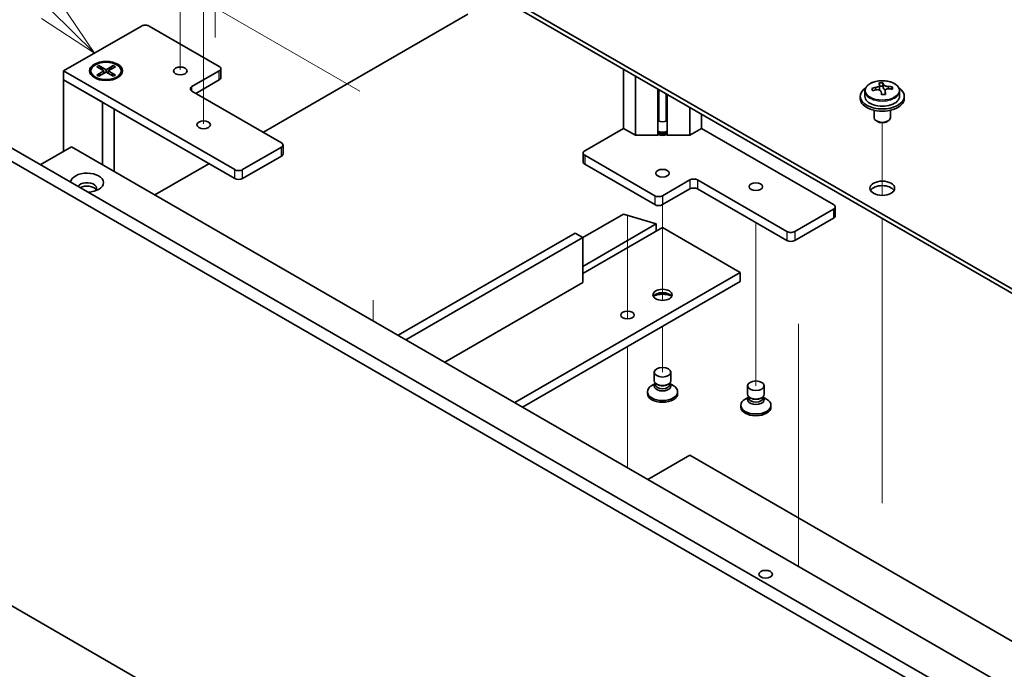
# Model space of a CAD drawing. Units: millimetres. Extents: x 65 to 8532, y 36 to 1300.
# Drawn here: x 1209 to 1388, y 509 to 627 of the extents above; entities that cross this region are included whole.
import ezdxf

# ---------------------------------------------------------------- set-up
doc = ezdxf.new("R2010")
doc.units = ezdxf.units.MM
doc.header["$LTSCALE"] = 4.5
for name, color, linetype, lineweight in [('Symbol (TK)', 100, 'Continuous', 18), ('Tweak Trail (ISO)', 7, 'Continuous', 18), ('Visible (ISO)', 7, 'Continuous', 35), ('Visible Narrow (ISO)', 7, 'Continuous', 25)]:
    doc.layers.add(name, color=color, linetype=linetype, lineweight=lineweight)
doc.styles.add('Note Text (TK2)', font='txt')

# ---------------------------------------------------------------- blocks, each defined once
blk = doc.blocks.new('バルーン5')
at = {"layer": 'Symbol (TK)', "color": 100}
for p, q in [((269.988, 139.707), (263.599, 146.017)), ((271.766, 137.95), (270.339, 140.063)), ((269.988, 139.707), (271.766, 137.95)), ((269.636, 139.351), (271.766, 137.95))]:
    blk.add_line(p, q, dxfattribs=at)
at = {"layer": 'Symbol (TK)'}
blk.add_circle((261.472, 148.117), 3, dxfattribs=at)
at = {"layer": 'Symbol (TK)', "color": 7, "insert": (261.472, 148.1), "char_height": 2, "attachment_point": 5, "line_spacing_factor": 0.25, "style": 'Note Text (TK2)'}
blk.add_mtext('7', dxfattribs=at)

msp = doc.modelspace()

# ---------------------------------------------------------------- linework, layer by layer
at = {"layer": 'Tweak Trail (ISO)'}
for p, q in [((1242.8156, 624.2761), (1242.8156, 641.4645)), ((1244.9369, 623.615), (1244.9369, 637.6357)), ((1244.9369, 623.9594), (1244.9369, 637.6357)), ((1238.573, 617.7441), (1238.573, 633.9615)), ((1271.2413, 613.8757), (1237.5123, 633.3491)), ((1242.8156, 607.9461), (1242.8156, 624.2761)), ((1366.2057, 594.8995), (1366.2057, 608.1325)), ((1366.2057, 594.8995), (1366.2057, 608.1325)), ((1326.2542, 593.2183), (1326.2542, 580.7766)), ((1319.8902, 591.2357), (1319.8902, 572.4226)), ((1319.8902, 590.8913), (1319.8902, 572.4226)), ((1343.2248, 589.9523), (1343.2248, 578.3271)), ((1366.2057, 575.6458), (1366.2057, 590.6872)), ((1366.2057, 575.9902), (1366.2057, 590.6872)), ((1326.2542, 580.7766), (1326.2542, 575.7964)), ((1343.2248, 578.3271), (1343.2248, 560.2727)), ((1273.657, 575.8247), (1273.657, 572.0644)), ((1366.2057, 559.6603), (1366.2057, 575.9902)), ((1366.2057, 559.3158), (1366.2057, 575.6458)), ((1351.0029, 571.5517), (1351.0029, 551.1392)), ((1326.2542, 571.0912), (1326.2542, 562.7221)), ((1351.0029, 571.0769), (1351.0029, 550.6645)), ((1319.8902, 567.417), (1319.8902, 554.4934)), ((1319.8902, 567.417), (1319.8902, 554.1489)), ((1366.2057, 539.2479), (1366.2057, 559.6603)), ((1366.2057, 538.9034), (1366.2057, 559.3158)), ((1319.8902, 554.4934), (1319.8902, 545.3716)), ((1319.8902, 554.1489), (1319.8902, 545.3716)), ((1351.0029, 551.1392), (1351.0029, 534.8093)), ((1351.0029, 550.6645), (1351.0029, 534.3346)), ((1351.0029, 534.8093), (1351.0029, 527.4087)), ((1351.0029, 534.3346), (1351.0029, 527.4087))]:
    msp.add_line(p, q, dxfattribs=at)
at = {"layer": 'Visible (ISO)'}
for p, q in [((1222.6631, 674.3781), (1501.6167, 513.3241)), ((1501.6167, 512.5076), (1222.6631, 673.5616)), ((1253.6697, 606.3843), (1290.8635, 627.8582)), ((1217.3598, 617.5499), (1231.5019, 625.7149)), ((1232.9161, 625.7149), (1245.644, 618.3664)), ((1508.3342, 427.592), (1168.9229, 623.5511)), ((1171.0443, 624.7759), (1510.4555, 428.8167)), ((1223.3702, 618.312), (1223.7473, 618.5297)), ((1224.6901, 617.5499), (1223.3702, 618.312)), ((1223.7473, 618.5297), (1225.0672, 617.7676)), ((1223.7473, 618.5297), (1224.2052, 618.1721)), ((1224.2052, 618.1721), (1223.9088, 618.001)), ((1224.2052, 618.1721), (1224.5015, 617.6588)), ((1225.0672, 617.7676), (1226.3872, 618.5297)), ((1225.0672, 617.3322), (1225.0672, 617.7676)), ((1226.7643, 618.312), (1225.4444, 617.5499)), ((1225.6329, 617.6588), (1225.9293, 618.1721)), ((1225.9293, 618.1721), (1226.3872, 618.5297)), ((1226.2257, 618.001), (1225.9293, 618.1721)), ((1226.3872, 618.5297), (1226.7643, 618.312)), ((1245.9369, 616.3251), (1245.9369, 617.9581)), ((1319.1831, 607.0987), (1319.1831, 617.8357)), ((1217.3598, 615.9169), (1217.3598, 617.5499)), ((1248.4725, 599.587), (1217.3598, 617.5499)), ((1217.3598, 615.9169), (1224.4308, 611.8344)), ((1217.3598, 615.9169), (1217.3598, 602.9346)), ((1217.3598, 615.9169), (1248.4725, 597.954)), ((1222.3172, 617.5499), (1222.3172, 617.4274)), ((1223.5598, 616.0524), (1223.1227, 616.3047)), ((1223.3702, 616.7878), (1224.6901, 617.5499)), ((1223.3702, 616.7878), (1223.828, 616.959)), ((1223.7473, 616.5701), (1223.3702, 616.7878)), ((1225.0672, 617.3322), (1223.7473, 616.5701)), ((1223.828, 616.959), (1224.1244, 616.7878)), ((1224.6901, 617.5499), (1224.6901, 617.1144)), ((1224.6901, 617.3322), (1224.7844, 617.1689)), ((1226.3872, 616.5701), (1225.0672, 617.3322)), ((1225.3501, 617.1689), (1225.4444, 617.3322)), ((1225.4444, 617.5499), (1225.4444, 617.1144)), ((1225.4444, 617.5499), (1226.7643, 616.7878)), ((1226.01, 616.7878), (1226.3064, 616.959)), ((1226.3064, 616.959), (1226.7643, 616.7878)), ((1226.7643, 616.7878), (1226.3872, 616.5701)), ((1226.5747, 616.0524), (1227.0118, 616.3047)), ((1227.8172, 617.5499), (1227.8172, 617.4274)), ((1245.644, 617.5499), (1240.6943, 614.6922)), ((1241.4014, 613.4674), (1245.644, 615.9169)), ((1321.3195, 605.8653), (1321.3195, 616.6022)), ((1325.3882, 605.8653), (1325.3882, 614.2532)), ((1325.6042, 612.7001), (1325.6042, 614.1285)), ((1365.6974, 614.2619), (1365.6974, 614.979)), ((1365.6974, 614.7506), (1366.3253, 614.7994)), ((1366.3253, 614.7994), (1366.3253, 615.3943)), ((1366.3253, 614.7994), (1366.4241, 614.376)), ((1367.9897, 614.249), (1367.9897, 614.6617)), ((1240.6943, 613.8757), (1256.9577, 604.4859)), ((1325.599, 612.6897), (1325.6042, 612.7001)), ((1325.599, 608.5256), (1325.599, 612.6897)), ((1326.9042, 612.7001), (1326.9042, 613.3779)), ((1326.9042, 612.7001), (1326.9095, 612.6897)), ((1326.9095, 612.6897), (1326.9095, 608.5256)), ((1327.1202, 605.8653), (1327.1202, 613.2532)), ((1362.2057, 612.9367), (1362.2057, 612.5284)), ((1363.0557, 613.89), (1363.0557, 612.9367)), ((1366.7141, 613.2726), (1366.7141, 613.88)), ((1369.3557, 613.89), (1369.3557, 612.9367)), ((1370.2057, 612.9367), (1370.2057, 612.5284)), ((1224.4308, 600.4851), (1224.4308, 611.8344)), ((1226.5672, 610.601), (1226.5672, 599.2517)), ((1331.1889, 605.8653), (1331.1889, 610.9042)), ((1333.3253, 609.6707), (1333.3253, 607.0987)), ((1364.7057, 610.3876), (1364.7057, 609.0583)), ((1367.7057, 610.3876), (1367.7057, 609.0583)), ((1312.1121, 603.0163), (1319.1831, 607.0987)), ((1321.3195, 605.8653), (1319.1831, 607.0987)), ((1333.3253, 607.0987), (1331.1889, 605.8653)), ((1333.3253, 607.0987), (1357.3669, 593.2183)), ((1365.3219, 608.3439), (1365.1451, 608.446)), ((1367.0896, 608.3439), (1367.2664, 608.446)), ((1325.3882, 605.8653), (1321.3195, 605.8653)), ((1325.599, 606.0761), (1325.3882, 605.8653)), ((1325.599, 606.0761), (1325.599, 606.2973)), ((1326.9095, 606.2973), (1326.9095, 606.0761)), ((1327.1202, 605.8653), (1326.9095, 606.0761)), ((1331.1889, 605.8653), (1327.1202, 605.8653)), ((1213.1171, 600.4851), (1218.774, 603.7511)), ((1218.774, 603.7511), (1479.6964, 453.1075)), ((1256.9577, 603.6695), (1249.8867, 599.587)), ((1257.2506, 602.4447), (1257.2506, 604.0777)), ((1249.8867, 597.954), (1256.9577, 602.0365)), ((1311.8192, 602.608), (1311.8192, 600.975)), ((1324.84, 594.8513), (1312.1121, 602.1998)), ((1233.9414, 594.9942), (1243.7702, 600.6688)), ((1312.1121, 600.5668), (1324.84, 593.2183)), ((1331.204, 597.709), (1326.2542, 594.8513)), ((1348.8816, 588.3193), (1332.6182, 597.709)), ((1326.2542, 593.2183), (1331.204, 596.076)), ((1332.6182, 596.076), (1348.8816, 586.6863)), ((1357.6598, 592.81), (1357.6598, 591.1771)), ((1311.7585, 587.217), (1319.1831, 591.5037)), ((1319.1831, 591.5037), (1325.1228, 589.7074)), ((1357.3669, 592.4018), (1350.2958, 588.3193)), ((1311.7585, 581.9915), (1325.1228, 589.7074)), ((1311.7585, 580.6851), (1326.2542, 589.0542)), ((1325.1228, 589.7074), (1325.1228, 588.401)), ((1326.2542, 589.0542), (1340.3963, 580.8892)), ((1350.2958, 586.6863), (1357.3669, 590.7688)), ((1278.1709, 569.4582), (1310.3443, 588.0335)), ((1279.5852, 568.6417), (1311.7585, 587.217)), ((1311.7585, 587.217), (1310.3443, 588.0335)), ((1311.7585, 579.0521), (1311.7585, 587.217)), ((1299.3841, 557.2108), (1340.3963, 580.8892)), ((1340.3963, 580.8892), (1340.3963, 579.2562)), ((1311.7585, 579.0521), (1286.6562, 564.5593)), ((1300.7984, 556.3943), (1340.3963, 579.2562)), ((1324.7542, 561.1606), (1324.7542, 562.7221)), ((1327.7542, 561.1606), (1327.7542, 562.7221)), ((1324.9417, 560.658), (1324.3097, 560.2931)), ((1324.9417, 560.6356), (1324.8511, 560.4972)), ((1324.9417, 560.4972), (1324.9417, 560.7413)), ((1325.3261, 560.4717), (1325.1935, 560.5482)), ((1327.1823, 560.4717), (1327.3149, 560.5482)), ((1327.5667, 560.4972), (1327.5667, 560.7413)), ((1327.5667, 560.658), (1328.1988, 560.2931)), ((1327.5667, 560.6356), (1327.6573, 560.4972)), ((1323.5042, 559.1704), (1323.5042, 558.8438)), ((1329.0042, 559.1704), (1329.0042, 558.8438)), ((1341.7248, 558.7111), (1341.7248, 560.2727)), ((1344.7248, 558.7111), (1344.7248, 560.2727)), ((1341.9123, 558.2085), (1341.2802, 557.8436)), ((1341.9123, 558.1861), (1341.8216, 558.0477)), ((1341.9123, 558.0477), (1341.9123, 558.2918)), ((1342.2967, 558.0222), (1342.1641, 558.0987)), ((1344.1528, 558.0222), (1344.2854, 558.0987)), ((1344.5373, 558.0477), (1344.5373, 558.2918)), ((1344.5373, 558.2085), (1345.1693, 557.8436)), ((1344.5373, 558.1861), (1344.6279, 558.0477)), ((1340.4748, 556.7209), (1340.4748, 556.3943)), ((1345.9748, 556.7209), (1345.9748, 556.3943)), ((1331.204, 547.617), (1323.6026, 543.2283)), ((1499.4954, 450.4539), (1331.204, 547.617)), ((1174.1541, 539.6978), (1435.7448, 388.6683))]:
    msp.add_line(p, q, dxfattribs=at)
for centre, major_axis, ratio, start_param, end_param in [((1232.209, 625.3066), (1, 0), 0.57735027, 0.78539816, 2.35619449), ((1244.9369, 617.9581), (1, 0), 0.57735027, 5.49778714, 7.06858347), ((1225.0672, 617.4274), (2.75, 0), 0.57735027, 3.14159265, 6.28318531), ((1244.9369, 616.3251), (1, 0), 0.57735027, 5.49778714, 6.28318531), ((1241.4014, 614.2839), (-1, 0), 0.57735027, 5.49778714, 7.06858347), ((1366.2057, 612.9367), (-4, 0), 0.57735027, 5.561933, 10.14603027), ((1366.1563, 608.0451), (7.9286, 1.8511), 0.80917826, 1.52083383, 1.61329885), ((1364.3723, 607.6907), (-0.6159, 7.9136), 0.10907436, 5.61682379, 5.71008618), ((1366.2552, 607.6217), (-7.9286, -1.8511), 0.80917826, 4.66242648, 4.7548915), ((1365.9586, 608.8919), (7.7296, 1.8047), 0.80917826, 1.33744352, 1.4307059), ((1365.8391, 607.8049), (-0.6317, 8.1173), 0.10907436, 5.80021411, 5.89267913), ((1364.9574, 614.2619), (0.74, 0), 0.57735027, 5.88616842, 6.28318531), ((1366.5724, 607.8619), (-0.6317, 8.1173), 0.10907436, 5.80021411, 5.89267913), ((1367.1575, 614.4331), (-0.74, 0), 0.57735027, 0.13398882, 1.02498185), ((1366.1563, 608.0451), (7.9286, 1.8511), 0.80917826, 1.15485057, 1.24731559), ((1366.2552, 607.6217), (-7.9286, -1.8511), 0.80917826, 4.29644323, 4.38890825), ((1368.0392, 607.9761), (0.6159, -7.9136), 0.10907436, 2.47523114, 2.56849353), ((1326.2542, 613.3501), (1.3, 0), 0.57735027, 1.96665518, 2.0943951), ((1366.2057, 612.5284), (-4, 0), 0.57735027, 0, 3.14159267), ((1366.2057, 612.9367), (3.15, 0), 0.57735027, 3.14159265, 6.28318531), ((1365.8391, 607.8049), (-0.6317, 8.1173), 0.10907436, 5.43423085, 5.52669587), ((1366.4529, 606.7749), (-7.7296, -1.8047), 0.80917826, 4.47903617, 4.57229856), ((1366.5724, 607.8619), (0.6317, -8.1173), 0.10907436, 2.2926382, 2.38510322), ((1366.2057, 609.0583), (-1.5, 0), 0.57735027, 0, 3.14159265), ((1326.2542, 609.1808), (1.5, 0), 0.57735027, 4.1887902, 5.23598776), ((1366.2057, 608.8542), (-1.25, 0), 0.57735027, 0.78539816, 2.35619449), ((1326.2542, 606.7313), (-1.6, 0), 0.57735027, 1.04719755, 2.0943951), ((1326.2542, 607.262), (1.5, 0), 0.57735027, 4.1887902, 5.23598776), ((1326.2542, 606.8538), (1.25, 0), 0.57735027, 4.16061355, 5.26416441), ((1256.2506, 604.0777), (1, 0), 0.57735027, 5.49778714, 7.06858347), ((1256.2506, 602.4447), (1, 0), 0.57735027, 5.49778714, 6.28318531), ((1312.8192, 602.608), (-1, 0), 0.57735027, 5.49778714, 7.06858347), ((1312.8192, 600.975), (-1, 0), 0.57735027, 0, 0.78539816), ((1221.6024, 597.2191), (-3, 0), 0.57735027, 1.62646683, 6.2275148), ((1249.1796, 599.9952), (-1, 0), 0.57735027, 0.78539816, 2.35619449), ((1221.6024, 596.1985), (1.75, 0), 0.57735027, 5.81129743, 9.08229084), ((1221.6024, 595.5861), (1.75, 0), 0.57735027, 0.30788709, 2.35619449), ((1249.1796, 598.3622), (1, 0), 0.57735027, 3.92699082, 5.49778714), ((1331.9111, 597.3008), (-1, 0), 0.57735027, 3.92699082, 5.49778714), ((1331.9111, 595.6678), (1, 0), 0.57735027, 0.78539816, 2.35619449), ((1366.2057, 595.382), (2.25, 0), 0.57735027, 0.31968726, 2.82190539), ((1325.5471, 595.2595), (-1, 0), 0.57735027, 0.78539816, 2.35619449), ((1325.5471, 593.6265), (1, 0), 0.57735027, 3.92699082, 5.49778714), ((1356.6598, 592.81), (1, 0), 0.57735027, 5.49778714, 7.06858347), ((1356.6598, 591.1771), (1, 0), 0.57735027, 5.49778714, 6.28318531), ((1349.5887, 588.7276), (-1, 0), 0.57735027, 0.78539816, 2.35619449), ((1349.5887, 587.0946), (1, 0), 0.57735027, 3.92699082, 5.49778714), ((1326.2542, 576.1943), (-1.75, 0), 0.57735027, 3.44947975, 5.97529822), ((1326.2542, 575.1737), (-3, 0), 0.57735027, 4.16602752, 5.25875044), ((1326.2542, 560.191), (-1.5, 0), 0.57735027, 5.92181818, 9.78614508), ((1326.2542, 561.1606), (1.5, 0), 0.57735027, 3.14159265, 6.28318531), ((1326.2542, 560.4972), (-1.3125, 0), 0.57735027, 0, 3.14159265), ((1326.2542, 561.0075), (-1.3125, 0), 0.57735027, 0.78539816, 2.35619449), ((1326.2542, 559.1704), (2.75, 0), 0.57735027, 2.35619449, 7.06858347), ((1326.2542, 558.8438), (-2.75, 0), 0.57735027, 0, 3.14159263), ((1343.2248, 558.7111), (1.5, 0), 0.57735027, 3.14159265, 6.28318531), ((1343.2248, 556.7209), (2.75, 0), 0.57735027, 2.35619449, 7.06858347), ((1343.2248, 557.7415), (-1.5, 0), 0.57735027, 5.92181818, 9.78614508), ((1343.2248, 558.0477), (-1.3125, 0), 0.57735027, 0, 3.14159265), ((1343.2248, 558.558), (-1.3125, 0), 0.57735027, 0.78539816, 2.35619449), ((1343.2248, 556.3943), (-2.75, 0), 0.57735027, 0, 3.14159265)]:
    msp.add_ellipse(centre, major_axis=major_axis, ratio=ratio, start_param=start_param, end_param=end_param, dxfattribs=at)
for centre, major_axis in [((1225.0672, 617.5499), (3, 0)), ((1225.0672, 617.5499), (-2.75, 0)), ((1238.573, 617.5499), (1.2295, 0)), ((1242.8156, 607.7519), (1.2295, 0)), ((1326.2542, 598.9338), (1.2295, 0)), ((1343.2248, 596.4843), (1.2295, 0)), ((1366.2057, 596.1985), (-2.25, 0)), ((1326.2542, 576.8067), (1.75, 0)), ((1319.8902, 573.1325), (1.2295, 0)), ((1326.2542, 562.7221), (1.5, 0)), ((1343.2248, 560.2727), (1.5, 0)), ((1344.9925, 525.9798), (-1.2295, 0))]:
    msp.add_ellipse(centre, major_axis=major_axis, ratio=0.57735027, dxfattribs=at)
for points, knots in [([(1363.0557, 613.89), (1363.0557, 614.0844), (1363.1059, 614.2783), (1363.3005, 614.6504), (1363.4491, 614.8276), (1363.8342, 615.1511), (1364.0752, 615.2954), (1364.6212, 615.5315), (1364.9266, 615.6228), (1365.5688, 615.7437), (1365.9054, 615.7733), (1366.5769, 615.7688), (1366.9117, 615.7348), (1367.5475, 615.606), (1367.8484, 615.5111), (1368.3869, 615.2677), (1368.6243, 615.1191), (1369.0079, 614.7801), (1369.1551, 614.5897), (1369.3183, 614.226), (1369.3557, 614.0582), (1369.3557, 613.89)], [0.13398882, 0.13398882, 0.13398882, 0.13398882, 0.42714689, 0.42714689, 0.73616229, 0.73616229, 1.0619221, 1.0619221, 1.38978727, 1.38978727, 1.71633683, 1.71633683, 2.04232398, 2.04232398, 2.36895348, 2.36895348, 2.69687698, 2.69687698, 3.02202712, 3.02202712, 3.27558147, 3.27558147, 3.27558147, 3.27558147]), ([(1365.0563, 614.5452), (1365.1478, 614.5627), (1365.2435, 614.5899), (1365.4142, 614.6591), (1365.4893, 614.7011), (1365.6024, 614.7867), (1365.6478, 614.836), (1365.6981, 614.9342), (1365.7031, 614.9832), (1365.6908, 615.0257)], [0.225164225, 0.225164225, 0.225164225, 0.225164225, 0.253148765, 0.253148765, 0.281133306, 0.281133306, 0.309117846, 0.309117846, 0.337102387, 0.337102387, 0.337102387, 0.337102387]), ([(1365.9873, 613.7554), (1365.975, 613.8187), (1365.9436, 613.8829), (1365.8445, 613.9935), (1365.7768, 614.0398), (1365.6285, 614.1051), (1365.5381, 614.1284), (1365.3472, 614.1454), (1365.2467, 614.1393), (1365.1551, 614.1218)], [0.338363496, 0.338363496, 0.338363496, 0.338363496, 0.366348036, 0.366348036, 0.394332577, 0.394332577, 0.422317117, 0.422317117, 0.450301658, 0.450301658, 0.450301658, 0.450301658]), ([(1366.4241, 615.0828), (1366.4365, 615.0403), (1366.4679, 614.9941), (1366.567, 614.9075), (1366.6347, 614.8671), (1366.783, 614.8018), (1366.8734, 614.7726), (1367.0643, 614.7316), (1367.1648, 614.7197), (1367.2564, 614.7164)], [0.113199271, 0.113199271, 0.113199271, 0.113199271, 0.141183811, 0.141183811, 0.169168352, 0.169168352, 0.197152892, 0.197152892, 0.225137433, 0.225137433, 0.225137433, 0.225137433]), ([(1367.3552, 614.293), (1367.2636, 614.2963), (1367.168, 614.2871), (1366.9973, 614.2419), (1366.9222, 614.2058), (1366.809, 614.1202), (1366.7637, 614.065), (1366.7134, 613.9428), (1366.7084, 613.8758), (1366.7207, 613.8125)], [0, 0, 0, 0, 0.027984541, 0.027984541, 0.055969081, 0.055969081, 0.083953622, 0.083953622, 0.111938162, 0.111938162, 0.111938162, 0.111938162])]:
    msp.add_open_spline(points, degree=3, knots=knots, dxfattribs=at)
at = {"layer": 'Visible Narrow (ISO)'}
for p, q in [((1245.644, 615.9169), (1245.644, 617.5499)), ((1240.6943, 613.8757), (1240.6943, 614.6922)), ((1365.0563, 614.1024), (1365.0563, 614.5452)), ((1366.4241, 614.376), (1366.4241, 615.0828)), ((1367.2564, 614.7164), (1367.2564, 614.2918)), ((1366.7207, 613.8125), (1366.7207, 613.2729)), ((1256.9577, 602.0365), (1256.9577, 603.6695)), ((1312.1121, 602.1998), (1312.1121, 600.5668)), ((1248.4725, 597.954), (1248.4725, 599.587)), ((1249.8867, 597.954), (1249.8867, 599.587)), ((1331.204, 597.709), (1331.204, 596.076)), ((1332.6182, 597.709), (1332.6182, 596.076)), ((1324.84, 594.8513), (1324.84, 593.2183)), ((1326.2542, 594.8513), (1326.2542, 593.2183)), ((1357.3669, 592.4018), (1357.3669, 590.7688)), ((1348.8816, 588.3193), (1348.8816, 586.6863)), ((1350.2958, 588.3193), (1350.2958, 586.6863))]:
    msp.add_line(p, q, dxfattribs=at)
msp.add_ellipse((1366.2057, 614.002), major_axis=(-3.0575, 0), ratio=0.57735027, dxfattribs=at)
for centre, major_axis, start_param, end_param in [((1366.2057, 613.89), (3.15, 0), 3.14159265, 6.28318531), ((1326.2542, 606.7161), (-1.25, 0), 1.0190209, 2.12257175)]:
    msp.add_ellipse(centre, major_axis=major_axis, ratio=0.57735027, start_param=start_param, end_param=end_param, dxfattribs=at)

# ---------------------------------------------------------------- block references
at = {"layer": 'Symbol (TK)', "xscale": 4.5, "yscale": 4.5, "zscale": 4.5}
msp.add_blockref('バルーン5', (0, 0), dxfattribs=at)

doc.saveas('drawing.dxf')
